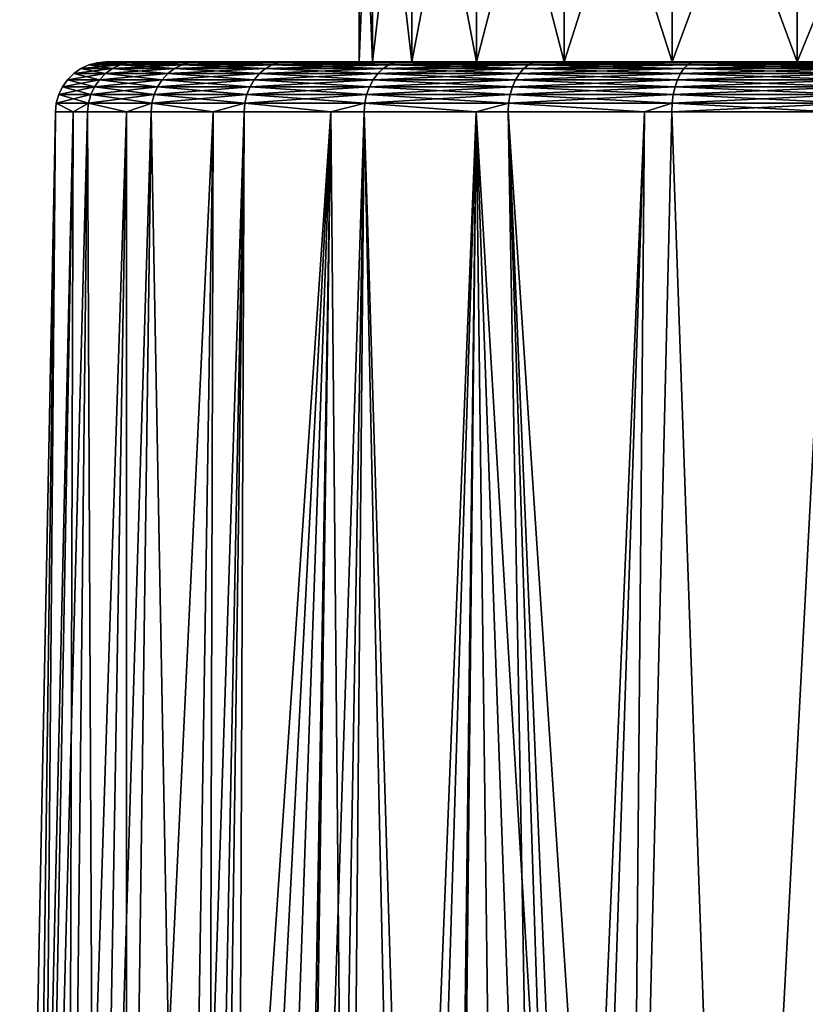
# Model space of a CAD drawing. Extents: x -136 to 136, y -198 to 0.
# Drawn here: x -107 to -103, y -43 to -37 of the extents above; entities that cross this region are included whole.
import ezdxf

# ---------------------------------------------------------------- set-up
doc = ezdxf.new("R2010")
doc.units = 0
doc.layers.add('L1', color=7, linetype='CONTINUOUS')

msp = doc.modelspace()

# ---------------------------------------------------------------- linework, layer by layer
at = {"layer": 'L1', "color": 7}
for points in [[(-105.1013, -35.5, -0.899498), (-105.1013, -37.5, -0.899498), (-105.18, -37.5)], [(-105.1013, -35.5, -0.899498), (-105.18, -37.5), (-105.18, -35.5)], [(-105.18, -35.5), (-105.18, -37.5), (-105.1013, -37.5, 0.899498)], [(-105.18, -35.5), (-105.1013, -37.5, 0.899498), (-105.1013, -35.5, 0.899498)], [(-104.8676, -35.5, -1.771664), (-104.8676, -37.5, -1.771664), (-105.1013, -37.5, -0.899498)], [(-104.8676, -35.5, -1.771664), (-105.1013, -37.5, -0.899498), (-105.1013, -35.5, -0.899498)], [(-105.1013, -35.5, 0.899498), (-105.1013, -37.5, 0.899498), (-104.8676, -37.5, 1.771664)], [(-105.1013, -35.5, 0.899498), (-104.8676, -37.5, 1.771664), (-104.8676, -35.5, 1.771664)], [(-104.486, -35.5, -2.59), (-104.486, -37.5, -2.59), (-104.8676, -37.5, -1.771664)], [(-104.486, -35.5, -2.59), (-104.8676, -37.5, -1.771664), (-104.8676, -35.5, -1.771664)], [(-104.8676, -35.5, 1.771664), (-104.8676, -37.5, 1.771664), (-104.486, -37.5, 2.59)], [(-104.8676, -35.5, 1.771664), (-104.486, -37.5, 2.59), (-104.486, -35.5, 2.59)], [(-103.9681, -35.5, -3.32964), (-103.9681, -37.5, -3.32964), (-104.486, -37.5, -2.59)], [(-103.9681, -35.5, -3.32964), (-104.486, -37.5, -2.59), (-104.486, -35.5, -2.59)], [(-104.486, -35.5, 2.59), (-104.486, -37.5, 2.59), (-103.9681, -37.5, 3.32964)], [(-104.486, -35.5, 2.59), (-103.9681, -37.5, 3.32964), (-103.9681, -35.5, 3.32964)], [(-103.3296, -35.5, -3.96811), (-103.3296, -37.5, -3.96811), (-103.9681, -37.5, -3.32964)], [(-103.3296, -35.5, -3.96811), (-103.9681, -37.5, -3.32964), (-103.9681, -35.5, -3.32964)], [(-103.9681, -35.5, 3.32964), (-103.9681, -37.5, 3.32964), (-103.3296, -37.5, 3.96811)], [(-103.9681, -35.5, 3.32964), (-103.3296, -37.5, 3.96811), (-103.3296, -35.5, 3.96811)], [(-102.59, -35.5, -4.486012), (-102.59, -37.5, -4.486012), (-103.3296, -37.5, -3.96811)], [(-102.59, -35.5, -4.486012), (-103.3296, -37.5, -3.96811), (-103.3296, -35.5, -3.96811)], [(-103.3296, -35.5, 3.96811), (-103.3296, -37.5, 3.96811), (-102.59, -37.5, 4.486012)], [(-103.3296, -35.5, 3.96811), (-102.59, -37.5, 4.486012), (-102.59, -35.5, 4.486012)], [(-101.7717, -35.5, -4.867608), (-101.7717, -37.5, -4.867608), (-102.59, -37.5, -4.486012)], [(-101.7717, -35.5, -4.867608), (-102.59, -37.5, -4.486012), (-102.59, -35.5, -4.486012)], [(-102.59, -35.5, 4.486012), (-102.59, -37.5, 4.486012), (-101.7717, -37.5, 4.867608)], [(-102.59, -35.5, 4.486012), (-101.7717, -37.5, 4.867608), (-101.7717, -35.5, 4.867608)], [(-106.8251, -37.53933, 0.565547), (-106.639, -37.53933, 1.681215), (-106.5934, -37.5177, 1.669684)], [(-106.8251, -37.53933, -0.565547), (-106.8251, -37.53933, 0.565547), (-106.7783, -37.5177, 0.561668)], [(-106.7783, -37.5177, 0.561668), (-106.8251, -37.53933, 0.565547), (-106.5934, -37.5177, 1.669684)], [(-106.639, -37.53933, -1.681215), (-106.8251, -37.53933, -0.565547), (-106.7783, -37.5177, -0.561668)], [(-106.7783, -37.5177, -0.561668), (-106.8251, -37.53933, -0.565547), (-106.7783, -37.5177, 0.561668)], [(-106.7783, -37.5177, 0.561668), (-106.5934, -37.5177, 1.669684), (-106.545, -37.50446, 1.657412)], [(-106.7783, -37.5177, -0.561668), (-106.7783, -37.5177, 0.561668), (-106.7285, -37.50446, 0.55754)], [(-106.7285, -37.50446, 0.55754), (-106.7783, -37.5177, 0.561668), (-106.545, -37.50446, 1.657412)], [(-106.7285, -37.50446, 0.55754), (-106.7285, -37.50446, -0.55754), (-106.7783, -37.5177, -0.561668)], [(-106.7783, -37.5177, -0.561668), (-106.7285, -37.50446, -0.55754), (-106.5934, -37.5177, -1.669684)], [(-106.7783, -37.5177, -0.561668), (-106.5934, -37.5177, -1.669684), (-106.639, -37.53933, -1.681215)], [(-106.6772, -37.5, 0.553285), (-106.6772, -37.5, -0.553285), (-106.7285, -37.50446, -0.55754)], [(-106.7285, -37.50446, -0.55754), (-106.6772, -37.5, -0.553285), (-106.545, -37.50446, -1.657412)], [(-106.7285, -37.50446, 0.55754), (-106.545, -37.50446, 1.657412), (-106.495, -37.5, 1.644764)], [(-106.495, -37.5, 1.644764), (-106.6772, -37.5, 0.553285), (-106.7285, -37.50446, 0.55754)], [(-106.7285, -37.50446, 0.55754), (-106.6772, -37.5, 0.553285), (-106.7285, -37.50446, -0.55754)], [(-106.7285, -37.50446, -0.55754), (-106.545, -37.50446, -1.657412), (-106.5934, -37.5177, -1.669684)], [(-105.1013, -37.5, -0.899498), (-106.495, -37.5, -1.644764), (-106.6772, -37.5, -0.553285)], [(-105.1013, -37.5, -0.899498), (-106.6772, -37.5, -0.553285), (-105.18, -37.5)], [(-105.18, -37.5), (-106.6772, -37.5, -0.553285), (-106.6772, -37.5, 0.553285)], [(-105.18, -37.5), (-106.6772, -37.5, 0.553285), (-105.1013, -37.5, 0.899498)], [(-105.1013, -37.5, 0.899498), (-106.6772, -37.5, 0.553285), (-106.495, -37.5, 1.644764)], [(-106.6772, -37.5, -0.553285), (-106.495, -37.5, -1.644764), (-106.545, -37.50446, -1.657412)], [(-106.639, -37.53933, 1.681215), (-106.2717, -37.53933, 2.751024), (-106.2287, -37.5177, 2.732154)], [(-106.5934, -37.5177, 1.669684), (-106.639, -37.53933, 1.681215), (-106.2287, -37.5177, 2.732154)], [(-106.639, -37.53933, -1.681215), (-106.5934, -37.5177, -1.669684), (-106.2717, -37.53933, -2.751024)], [(-106.5934, -37.5177, -1.669684), (-106.545, -37.50446, -1.657412), (-106.2287, -37.5177, -2.732154)], [(-106.5934, -37.5177, 1.669684), (-106.2287, -37.5177, 2.732154), (-106.1829, -37.50446, 2.712074)], [(-106.545, -37.50446, 1.657412), (-106.5934, -37.5177, 1.669684), (-106.1829, -37.50446, 2.712074)], [(-106.5934, -37.5177, -1.669684), (-106.2287, -37.5177, -2.732154), (-106.2717, -37.53933, -2.751024)], [(-106.545, -37.50446, 1.657412), (-106.1829, -37.50446, 2.712074), (-106.1357, -37.5, 2.691378)], [(-106.495, -37.5, 1.644764), (-106.545, -37.50446, 1.657412), (-106.1357, -37.5, 2.691378)], [(-106.545, -37.50446, -1.657412), (-106.495, -37.5, -1.644764), (-106.1829, -37.50446, -2.712074)], [(-106.545, -37.50446, -1.657412), (-106.1829, -37.50446, -2.712074), (-106.2287, -37.5177, -2.732154)], [(-106.1357, -37.5, -2.691378), (-106.495, -37.5, -1.644764), (-105.1013, -37.5, -0.899498)], [(-105.1013, -37.5, 0.899498), (-106.495, -37.5, 1.644764), (-104.8676, -37.5, 1.771664)], [(-104.8676, -37.5, 1.771664), (-106.495, -37.5, 1.644764), (-106.1357, -37.5, 2.691378)], [(-106.495, -37.5, -1.644764), (-106.1357, -37.5, -2.691378), (-106.1829, -37.50446, -2.712074)], [(-106.2717, -37.53933, -2.751024), (-106.2287, -37.5177, -2.732154), (-105.7334, -37.53933, -3.745792)], [(-106.2717, -37.53933, 2.751024), (-105.7334, -37.53933, 3.745792), (-105.694, -37.5177, 3.720099)], [(-106.2287, -37.5177, 2.732154), (-106.2717, -37.53933, 2.751024), (-105.694, -37.5177, 3.720099)], [(-106.2287, -37.5177, 2.732154), (-105.694, -37.5177, 3.720099), (-105.6522, -37.50446, 3.692757)], [(-106.1829, -37.50446, 2.712074), (-106.2287, -37.5177, 2.732154), (-105.6522, -37.50446, 3.692757)], [(-106.2287, -37.5177, -2.732154), (-106.1829, -37.50446, -2.712074), (-105.694, -37.5177, -3.720099)], [(-106.2287, -37.5177, -2.732154), (-105.694, -37.5177, -3.720099), (-105.7334, -37.53933, -3.745792)], [(-106.1829, -37.50446, -2.712074), (-106.1357, -37.5, -2.691378), (-105.6522, -37.50446, -3.692757)], [(-106.1829, -37.50446, 2.712074), (-105.6522, -37.50446, 3.692757), (-105.6091, -37.5, 3.664578)], [(-106.1357, -37.5, 2.691378), (-106.1829, -37.50446, 2.712074), (-105.6091, -37.5, 3.664578)], [(-106.1829, -37.50446, -2.712074), (-105.6522, -37.50446, -3.692757), (-105.694, -37.5177, -3.720099)], [(-104.8676, -37.5, -1.771664), (-105.6091, -37.5, -3.664578), (-106.1357, -37.5, -2.691378)], [(-104.8676, -37.5, -1.771664), (-106.1357, -37.5, -2.691378), (-105.1013, -37.5, -0.899498)], [(-104.8676, -37.5, 1.771664), (-106.1357, -37.5, 2.691378), (-104.486, -37.5, 2.59)], [(-104.486, -37.5, 2.59), (-106.1357, -37.5, 2.691378), (-105.6091, -37.5, 3.664578)], [(-106.1357, -37.5, -2.691378), (-105.6091, -37.5, -3.664578), (-105.6522, -37.50446, -3.692757)], [(-105.7334, -37.53933, 3.745792), (-105.0386, -37.53933, 4.638384), (-105.0041, -37.5177, 4.60657)], [(-105.694, -37.5177, 3.720099), (-105.7334, -37.53933, 3.745792), (-105.0041, -37.5177, 4.60657)], [(-105.7334, -37.53933, -3.745792), (-105.694, -37.5177, -3.720099), (-105.0386, -37.53933, -4.638384)], [(-105.694, -37.5177, -3.720099), (-105.6522, -37.50446, -3.692757), (-105.0041, -37.5177, -4.60657)], [(-105.694, -37.5177, 3.720099), (-105.0041, -37.5177, 4.60657), (-104.9673, -37.50446, 4.572712)], [(-105.6522, -37.50446, 3.692757), (-105.694, -37.5177, 3.720099), (-104.9673, -37.50446, 4.572712)], [(-105.694, -37.5177, -3.720099), (-105.0041, -37.5177, -4.60657), (-105.0386, -37.53933, -4.638384)], [(-105.6522, -37.50446, -3.692757), (-105.6091, -37.5, -3.664578), (-104.9673, -37.50446, -4.572712)], [(-105.6522, -37.50446, 3.692757), (-104.9673, -37.50446, 4.572712), (-104.9294, -37.5, 4.537818)], [(-105.6091, -37.5, 3.664578), (-105.6522, -37.50446, 3.692757), (-104.9294, -37.5, 4.537818)], [(-105.6522, -37.50446, -3.692757), (-104.9673, -37.50446, -4.572712), (-105.0041, -37.5177, -4.60657)], [(-104.486, -37.5, -2.59), (-104.9294, -37.5, -4.537818), (-105.6091, -37.5, -3.664578)], [(-104.486, -37.5, -2.59), (-105.6091, -37.5, -3.664578), (-104.8676, -37.5, -1.771664)], [(-104.486, -37.5, 2.59), (-105.6091, -37.5, 3.664578), (-103.9681, -37.5, 3.32964)], [(-103.9681, -37.5, 3.32964), (-105.6091, -37.5, 3.664578), (-104.9294, -37.5, 4.537818)], [(-104.9294, -37.5, -4.537818), (-104.9673, -37.50446, -4.572712), (-105.6091, -37.5, -3.664578)], [(-105.0386, -37.53933, -4.638384), (-105.0041, -37.5177, -4.60657), (-104.2065, -37.53933, -5.404454)], [(-105.0386, -37.53933, 4.638384), (-104.2065, -37.53933, 5.404454), (-104.1776, -37.5177, 5.367385)], [(-105.0041, -37.5177, 4.60657), (-105.0386, -37.53933, 4.638384), (-104.1776, -37.5177, 5.367385)], [(-105.0041, -37.5177, -4.60657), (-104.9673, -37.50446, -4.572712), (-104.1776, -37.5177, -5.367385)], [(-105.0041, -37.5177, 4.60657), (-104.1776, -37.5177, 5.367385), (-104.1469, -37.50446, 5.327935)], [(-104.9673, -37.50446, 4.572712), (-105.0041, -37.5177, 4.60657), (-104.1469, -37.50446, 5.327935)], [(-105.0041, -37.5177, -4.60657), (-104.1776, -37.5177, -5.367385), (-104.2065, -37.53933, -5.404454)], [(-104.9673, -37.50446, 4.572712), (-104.1469, -37.50446, 5.327935), (-104.1153, -37.5, 5.287278)], [(-104.9294, -37.5, 4.537818), (-104.9673, -37.50446, 4.572712), (-104.1153, -37.5, 5.287278)], [(-104.1469, -37.50446, -5.327935), (-104.9673, -37.50446, -4.572712), (-104.9294, -37.5, -4.537818)], [(-104.1469, -37.50446, -5.327935), (-104.1776, -37.5177, -5.367385), (-104.9673, -37.50446, -4.572712)], [(-103.9681, -37.5, -3.32964), (-104.1153, -37.5, -5.287278), (-104.9294, -37.5, -4.537818)], [(-103.9681, -37.5, -3.32964), (-104.9294, -37.5, -4.537818), (-104.486, -37.5, -2.59)], [(-103.9681, -37.5, 3.32964), (-104.9294, -37.5, 4.537818), (-103.3296, -37.5, 3.96811)], [(-103.3296, -37.5, 3.96811), (-104.9294, -37.5, 4.537818), (-104.1153, -37.5, 5.287278)], [(-104.9294, -37.5, -4.537818), (-104.1153, -37.5, -5.287278), (-104.1469, -37.50446, -5.327935)], [(-104.2065, -37.53933, -5.404454), (-104.1776, -37.5177, -5.367385), (-103.2595, -37.53933, -6.023104)], [(-103.2595, -37.53933, 6.023104), (-103.2372, -37.5177, 5.981791), (-104.2065, -37.53933, 5.404454)], [(-104.1776, -37.5177, 5.367385), (-104.2065, -37.53933, 5.404454), (-103.2372, -37.5177, 5.981791)], [(-104.1776, -37.5177, 5.367385), (-103.2372, -37.5177, 5.981791), (-103.2134, -37.50446, 5.937826)], [(-104.1469, -37.50446, 5.327935), (-104.1776, -37.5177, 5.367385), (-103.2134, -37.50446, 5.937826)], [(-103.2372, -37.5177, -5.981791), (-104.1776, -37.5177, -5.367385), (-104.1469, -37.50446, -5.327935)], [(-103.2372, -37.5177, -5.981791), (-103.2595, -37.53933, -6.023104), (-104.1776, -37.5177, -5.367385)], [(-104.1469, -37.50446, 5.327935), (-103.2134, -37.50446, 5.937826), (-103.1889, -37.5, 5.892514)], [(-104.1153, -37.5, 5.287278), (-104.1469, -37.50446, 5.327935), (-103.1889, -37.5, 5.892514)], [(-104.1469, -37.50446, -5.327935), (-104.1153, -37.5, -5.287278), (-103.2134, -37.50446, -5.937826)], [(-104.1469, -37.50446, -5.327935), (-103.2134, -37.50446, -5.937826), (-103.2372, -37.5177, -5.981791)], [(-103.3296, -37.5, -3.96811), (-103.1889, -37.5, -5.892514), (-104.1153, -37.5, -5.287278)], [(-103.3296, -37.5, -3.96811), (-104.1153, -37.5, -5.287278), (-103.9681, -37.5, -3.32964)], [(-103.3296, -37.5, 3.96811), (-104.1153, -37.5, 5.287278), (-102.59, -37.5, 4.486012)], [(-102.59, -37.5, 4.486012), (-104.1153, -37.5, 5.287278), (-103.1889, -37.5, 5.892514)], [(-104.1153, -37.5, -5.287278), (-103.1889, -37.5, -5.892514), (-103.2134, -37.50446, -5.937826)], [(-102.59, -37.5, -4.486012), (-103.1889, -37.5, -5.892514), (-103.3296, -37.5, -3.96811)], [(-102.2237, -37.53933, 6.477459), (-102.2085, -37.5177, 6.433031), (-103.2595, -37.53933, 6.023104)], [(-102.2085, -37.5177, 6.433031), (-103.2372, -37.5177, 5.981791), (-103.2595, -37.53933, 6.023104)], [(-102.2237, -37.53933, -6.477459), (-103.2595, -37.53933, -6.023104), (-103.2372, -37.5177, -5.981791)], [(-102.2085, -37.5177, 6.433031), (-102.1922, -37.50446, 6.385749), (-103.2372, -37.5177, 5.981791)], [(-103.2134, -37.50446, 5.937826), (-103.2372, -37.5177, 5.981791), (-102.1922, -37.50446, 6.385749)], [(-103.2372, -37.5177, -5.981791), (-103.2134, -37.50446, -5.937826), (-102.2085, -37.5177, -6.433031)], [(-103.2372, -37.5177, -5.981791), (-102.2085, -37.5177, -6.433031), (-102.2237, -37.53933, -6.477459)], [(-103.2134, -37.50446, 5.937826), (-102.1922, -37.50446, 6.385749), (-102.1755, -37.5, 6.337019)], [(-103.1889, -37.5, 5.892514), (-103.2134, -37.50446, 5.937826), (-102.1755, -37.5, 6.337019)], [(-103.2134, -37.50446, -5.937826), (-103.1889, -37.5, -5.892514), (-102.1922, -37.50446, -6.385749)], [(-103.2134, -37.50446, -5.937826), (-102.1922, -37.50446, -6.385749), (-102.2085, -37.5177, -6.433031)], [(-102.59, -37.5, -4.486012), (-102.1755, -37.5, -6.337019), (-103.1889, -37.5, -5.892514)], [(-102.59, -37.5, 4.486012), (-103.1889, -37.5, 5.892514), (-101.7717, -37.5, 4.867608)], [(-101.7717, -37.5, 4.867608), (-103.1889, -37.5, 5.892514), (-102.1755, -37.5, 6.337019)], [(-103.1889, -37.5, -5.892514), (-102.1755, -37.5, -6.337019), (-102.1922, -37.50446, -6.385749)], [(-101.7717, -37.5, -4.867608), (-102.1755, -37.5, -6.337019), (-102.59, -37.5, -4.486012)], [(-106.9043, -37.60494, 0.572108), (-106.716, -37.60494, 1.700718), (-106.6802, -37.5687, 1.691663)], [(-106.9043, -37.60494, -0.572108), (-106.9043, -37.60494, 0.572108), (-106.8676, -37.5687, 0.569062)], [(-106.8676, -37.5687, 0.569062), (-106.9043, -37.60494, 0.572108), (-106.6802, -37.5687, 1.691663)], [(-106.716, -37.60494, -1.700718), (-106.9043, -37.60494, -0.572108), (-106.8676, -37.5687, -0.569062)], [(-106.8676, -37.5687, -0.569062), (-106.9043, -37.60494, -0.572108), (-106.8676, -37.5687, 0.569062)], [(-106.8676, -37.5687, 0.569062), (-106.6802, -37.5687, 1.691663), (-106.639, -37.53933, 1.681215)], [(-106.8676, -37.5687, -0.569062), (-106.8676, -37.5687, 0.569062), (-106.8251, -37.53933, 0.565547)], [(-106.8251, -37.53933, 0.565547), (-106.8676, -37.5687, 0.569062), (-106.639, -37.53933, 1.681215)], [(-106.6802, -37.5687, -1.691663), (-106.8676, -37.5687, -0.569062), (-106.8251, -37.53933, -0.565547)], [(-106.8251, -37.53933, -0.565547), (-106.8676, -37.5687, -0.569062), (-106.8251, -37.53933, 0.565547)], [(-106.6802, -37.5687, -1.691663), (-106.716, -37.60494, -1.700718), (-106.8676, -37.5687, -0.569062)], [(-106.639, -37.53933, -1.681215), (-106.6802, -37.5687, -1.691663), (-106.8251, -37.53933, -0.565547)], [(-106.716, -37.60494, 1.700718), (-106.3445, -37.60494, 2.782937), (-106.3107, -37.5687, 2.768121)], [(-106.6802, -37.5687, 1.691663), (-106.716, -37.60494, 1.700718), (-106.3107, -37.5687, 2.768121)], [(-106.3445, -37.60494, -2.782937), (-106.716, -37.60494, -1.700718), (-106.6802, -37.5687, -1.691663)], [(-106.6802, -37.5687, 1.691663), (-106.3107, -37.5687, 2.768121), (-106.2717, -37.53933, 2.751024)], [(-106.639, -37.53933, 1.681215), (-106.6802, -37.5687, 1.691663), (-106.2717, -37.53933, 2.751024)], [(-106.3107, -37.5687, -2.768121), (-106.6802, -37.5687, -1.691663), (-106.639, -37.53933, -1.681215)], [(-106.3107, -37.5687, -2.768121), (-106.3445, -37.60494, -2.782937), (-106.6802, -37.5687, -1.691663)], [(-106.639, -37.53933, -1.681215), (-106.2717, -37.53933, -2.751024), (-106.3107, -37.5687, -2.768121)], [(-106.3445, -37.60494, 2.782937), (-105.7999, -37.60494, 3.789245), (-105.769, -37.5687, 3.769071)], [(-106.3107, -37.5687, 2.768121), (-106.3445, -37.60494, 2.782937), (-105.769, -37.5687, 3.769071)], [(-105.7999, -37.60494, -3.789245), (-106.3445, -37.60494, -2.782937), (-106.3107, -37.5687, -2.768121)], [(-106.3107, -37.5687, 2.768121), (-105.769, -37.5687, 3.769071), (-105.7334, -37.53933, 3.745792)], [(-106.2717, -37.53933, 2.751024), (-106.3107, -37.5687, 2.768121), (-105.7334, -37.53933, 3.745792)], [(-106.3107, -37.5687, -2.768121), (-106.2717, -37.53933, -2.751024), (-105.769, -37.5687, -3.769071)], [(-106.3107, -37.5687, -2.768121), (-105.769, -37.5687, -3.769071), (-105.7999, -37.60494, -3.789245)], [(-106.2717, -37.53933, -2.751024), (-105.7334, -37.53933, -3.745792), (-105.769, -37.5687, -3.769071)], [(-105.0971, -37.60494, 4.692192), (-105.0699, -37.5687, 4.667211), (-105.7999, -37.60494, 3.789245)], [(-105.769, -37.5687, 3.769071), (-105.7999, -37.60494, 3.789245), (-105.0699, -37.5687, 4.667211)], [(-105.7999, -37.60494, -3.789245), (-105.769, -37.5687, -3.769071), (-105.0971, -37.60494, -4.692192)], [(-105.769, -37.5687, -3.769071), (-105.7334, -37.53933, -3.745792), (-105.0699, -37.5687, -4.667211)], [(-105.769, -37.5687, 3.769071), (-105.0699, -37.5687, 4.667211), (-105.0386, -37.53933, 4.638384)], [(-105.7334, -37.53933, 3.745792), (-105.769, -37.5687, 3.769071), (-105.0386, -37.53933, 4.638384)], [(-105.769, -37.5687, -3.769071), (-105.0699, -37.5687, -4.667211), (-105.0971, -37.60494, -4.692192)], [(-105.7334, -37.53933, -3.745792), (-105.0386, -37.53933, -4.638384), (-105.0699, -37.5687, -4.667211)], [(-105.0971, -37.60494, -4.692192), (-105.0699, -37.5687, -4.667211), (-104.2553, -37.60494, -5.467148)], [(-104.2553, -37.60494, 5.467148), (-104.2326, -37.5687, 5.438041), (-105.0971, -37.60494, 4.692192)], [(-104.2326, -37.5687, 5.438041), (-105.0699, -37.5687, 4.667211), (-105.0971, -37.60494, 4.692192)], [(-104.2326, -37.5687, 5.438041), (-104.2065, -37.53933, 5.404454), (-105.0699, -37.5687, 4.667211)], [(-105.0386, -37.53933, 4.638384), (-105.0699, -37.5687, 4.667211), (-104.2065, -37.53933, 5.404454)], [(-105.0699, -37.5687, -4.667211), (-105.0386, -37.53933, -4.638384), (-104.2326, -37.5687, -5.438041)], [(-105.0699, -37.5687, -4.667211), (-104.2326, -37.5687, -5.438041), (-104.2553, -37.60494, -5.467148)], [(-105.0386, -37.53933, -4.638384), (-104.2065, -37.53933, -5.404454), (-104.2326, -37.5687, -5.438041)], [(-104.2553, -37.60494, 5.467148), (-103.2974, -37.60494, 6.092975), (-103.2798, -37.5687, 6.060536)], [(-103.2798, -37.5687, 6.060536), (-104.2326, -37.5687, 5.438041), (-104.2553, -37.60494, 5.467148)], [(-104.2553, -37.60494, -5.467148), (-104.2326, -37.5687, -5.438041), (-103.2974, -37.60494, -6.092975)], [(-104.2326, -37.5687, -5.438041), (-104.2065, -37.53933, -5.404454), (-103.2798, -37.5687, -6.060536)], [(-103.2798, -37.5687, 6.060536), (-103.2595, -37.53933, 6.023104), (-104.2326, -37.5687, 5.438041)], [(-103.2595, -37.53933, 6.023104), (-104.2065, -37.53933, 5.404454), (-104.2326, -37.5687, 5.438041)], [(-104.2326, -37.5687, -5.438041), (-103.2798, -37.5687, -6.060536), (-103.2974, -37.60494, -6.092975)], [(-104.2065, -37.53933, -5.404454), (-103.2595, -37.53933, -6.023104), (-103.2798, -37.5687, -6.060536)], [(-103.2974, -37.60494, -6.092975), (-103.2798, -37.5687, -6.060536), (-102.2495, -37.60494, -6.552602)], [(-103.2974, -37.60494, 6.092975), (-102.2495, -37.60494, 6.552602), (-102.2375, -37.5687, 6.517715)], [(-103.2798, -37.5687, 6.060536), (-103.2974, -37.60494, 6.092975), (-102.2375, -37.5687, 6.517715)], [(-103.2798, -37.5687, -6.060536), (-103.2595, -37.53933, -6.023104), (-102.2375, -37.5687, -6.517715)], [(-103.2798, -37.5687, 6.060536), (-102.2375, -37.5687, 6.517715), (-102.2237, -37.53933, 6.477459)], [(-102.2237, -37.53933, 6.477459), (-103.2595, -37.53933, 6.023104), (-103.2798, -37.5687, 6.060536)], [(-103.2798, -37.5687, -6.060536), (-102.2375, -37.5687, -6.517715), (-102.2495, -37.60494, -6.552602)], [(-102.2237, -37.53933, -6.477459), (-102.2375, -37.5687, -6.517715), (-103.2595, -37.53933, -6.023104)], [(-106.9343, -37.64699, 0.574595), (-106.7452, -37.64699, 1.70811), (-106.716, -37.60494, 1.700718)], [(-106.9343, -37.64699, -0.574595), (-106.9343, -37.64699, 0.574595), (-106.9043, -37.60494, 0.572108)], [(-106.9043, -37.60494, 0.572108), (-106.9343, -37.64699, 0.574595), (-106.716, -37.60494, 1.700718)], [(-106.7452, -37.64699, -1.70811), (-106.9343, -37.64699, -0.574595), (-106.9043, -37.60494, -0.572108)], [(-106.9043, -37.60494, -0.572108), (-106.9343, -37.64699, -0.574595), (-106.9043, -37.60494, 0.572108)], [(-106.716, -37.60494, -1.700718), (-106.7452, -37.64699, -1.70811), (-106.9043, -37.60494, -0.572108)], [(-106.7452, -37.64699, 1.70811), (-106.372, -37.64699, 2.795033), (-106.3445, -37.60494, 2.782937)], [(-106.716, -37.60494, 1.700718), (-106.7452, -37.64699, 1.70811), (-106.3445, -37.60494, 2.782937)], [(-106.372, -37.64699, -2.795033), (-106.7452, -37.64699, -1.70811), (-106.716, -37.60494, -1.700718)], [(-106.3445, -37.60494, -2.782937), (-106.372, -37.64699, -2.795033), (-106.716, -37.60494, -1.700718)], [(-105.8251, -37.64699, 3.805715), (-105.7999, -37.60494, 3.789245), (-106.372, -37.64699, 2.795033)], [(-106.3445, -37.60494, 2.782937), (-106.372, -37.64699, 2.795033), (-105.7999, -37.60494, 3.789245)], [(-105.8251, -37.64699, -3.805715), (-106.372, -37.64699, -2.795033), (-106.3445, -37.60494, -2.782937)], [(-105.7999, -37.60494, -3.789245), (-105.8251, -37.64699, -3.805715), (-106.3445, -37.60494, -2.782937)], [(-105.1192, -37.64699, 4.712586), (-105.0971, -37.60494, 4.692192), (-105.8251, -37.64699, 3.805715)], [(-105.0971, -37.60494, 4.692192), (-105.7999, -37.60494, 3.789245), (-105.8251, -37.64699, 3.805715)], [(-105.1192, -37.64699, -4.712586), (-105.8251, -37.64699, -3.805715), (-105.7999, -37.60494, -3.789245)], [(-105.7999, -37.60494, -3.789245), (-105.0971, -37.60494, -4.692192), (-105.1192, -37.64699, -4.712586)], [(-105.1192, -37.64699, 4.712586), (-104.2737, -37.64699, 5.490911), (-104.2553, -37.60494, 5.467148)], [(-104.2553, -37.60494, 5.467148), (-105.0971, -37.60494, 4.692192), (-105.1192, -37.64699, 4.712586)], [(-105.1192, -37.64699, -4.712586), (-105.0971, -37.60494, -4.692192), (-104.2737, -37.64699, -5.490911)], [(-105.0971, -37.60494, -4.692192), (-104.2553, -37.60494, -5.467148), (-104.2737, -37.64699, -5.490911)], [(-104.2737, -37.64699, -5.490911), (-104.2553, -37.60494, -5.467148), (-103.3117, -37.64699, -6.119458)], [(-104.2737, -37.64699, 5.490911), (-103.3117, -37.64699, 6.119458), (-103.2974, -37.60494, 6.092975)], [(-104.2553, -37.60494, 5.467148), (-104.2737, -37.64699, 5.490911), (-103.2974, -37.60494, 6.092975)], [(-104.2553, -37.60494, -5.467148), (-103.2974, -37.60494, -6.092975), (-103.3117, -37.64699, -6.119458)], [(-103.3117, -37.64699, 6.119458), (-102.2593, -37.64699, 6.581082), (-102.2495, -37.60494, 6.552602)], [(-103.2974, -37.60494, 6.092975), (-103.3117, -37.64699, 6.119458), (-102.2495, -37.60494, 6.552602)], [(-103.3117, -37.64699, -6.119458), (-103.2974, -37.60494, -6.092975), (-102.2593, -37.64699, -6.581082)], [(-103.2974, -37.60494, -6.092975), (-102.2495, -37.60494, -6.552602), (-102.2593, -37.64699, -6.581082)], [(-106.7806, -37.74333, 1.717084), (-106.7669, -37.69358, 1.71362), (-106.9708, -37.74333, 0.577613)], [(-106.9708, -37.74333, -0.577613), (-106.9708, -37.74333, 0.577613), (-106.9567, -37.69358, 0.576448)], [(-106.9567, -37.69358, 0.576448), (-106.9708, -37.74333, 0.577613), (-106.7669, -37.69358, 1.71362)], [(-106.7806, -37.74333, -1.717084), (-106.9708, -37.74333, -0.577613), (-106.9567, -37.69358, -0.576448)], [(-106.9567, -37.69358, -0.576448), (-106.9708, -37.74333, -0.577613), (-106.9567, -37.69358, 0.576448)], [(-106.9567, -37.69358, 0.576448), (-106.7669, -37.69358, 1.71362), (-106.7452, -37.64699, 1.70811)], [(-106.9567, -37.69358, -0.576448), (-106.9567, -37.69358, 0.576448), (-106.9343, -37.64699, 0.574595)], [(-106.9343, -37.64699, 0.574595), (-106.9567, -37.69358, 0.576448), (-106.7452, -37.64699, 1.70811)], [(-106.7669, -37.69358, -1.71362), (-106.9567, -37.69358, -0.576448), (-106.9343, -37.64699, -0.574595)], [(-106.9343, -37.64699, -0.574595), (-106.9567, -37.69358, -0.576448), (-106.9343, -37.64699, 0.574595)], [(-106.7669, -37.69358, -1.71362), (-106.7806, -37.74333, -1.717084), (-106.9567, -37.69358, -0.576448)], [(-106.7452, -37.64699, -1.70811), (-106.7669, -37.69358, -1.71362), (-106.9343, -37.64699, -0.574595)], [(-106.4055, -37.74333, 2.809717), (-106.3926, -37.69358, 2.804049), (-106.7806, -37.74333, 1.717084)], [(-106.3926, -37.69358, 2.804049), (-106.7669, -37.69358, 1.71362), (-106.7806, -37.74333, 1.717084)], [(-106.4055, -37.74333, -2.809717), (-106.7806, -37.74333, -1.717084), (-106.7669, -37.69358, -1.71362)], [(-106.3926, -37.69358, 2.804049), (-106.372, -37.64699, 2.795033), (-106.7669, -37.69358, 1.71362)], [(-106.7452, -37.64699, 1.70811), (-106.7669, -37.69358, 1.71362), (-106.372, -37.64699, 2.795033)], [(-106.3926, -37.69358, -2.804049), (-106.7669, -37.69358, -1.71362), (-106.7452, -37.64699, -1.70811)], [(-106.3926, -37.69358, -2.804049), (-106.4055, -37.74333, -2.809717), (-106.7669, -37.69358, -1.71362)], [(-106.372, -37.64699, -2.795033), (-106.3926, -37.69358, -2.804049), (-106.7452, -37.64699, -1.70811)], [(-106.4055, -37.74333, 2.809717), (-105.8557, -37.74333, 3.825708), (-105.8439, -37.69358, 3.817991)], [(-105.8439, -37.69358, 3.817991), (-106.3926, -37.69358, 2.804049), (-106.4055, -37.74333, 2.809717)], [(-105.8557, -37.74333, -3.825708), (-106.4055, -37.74333, -2.809717), (-106.3926, -37.69358, -2.804049)], [(-105.8439, -37.69358, 3.817991), (-105.8251, -37.64699, 3.805715), (-106.3926, -37.69358, 2.804049)], [(-105.8251, -37.64699, 3.805715), (-106.372, -37.64699, 2.795033), (-106.3926, -37.69358, 2.804049)], [(-105.8439, -37.69358, -3.817991), (-106.3926, -37.69358, -2.804049), (-106.372, -37.64699, -2.795033)], [(-105.8439, -37.69358, -3.817991), (-105.8557, -37.74333, -3.825708), (-106.3926, -37.69358, -2.804049)], [(-105.8251, -37.64699, -3.805715), (-105.8439, -37.69358, -3.817991), (-106.372, -37.64699, -2.795033)], [(-105.8557, -37.74333, 3.825708), (-105.1461, -37.74333, 4.737344), (-105.1357, -37.69358, 4.727787)], [(-105.8439, -37.69358, 3.817991), (-105.8557, -37.74333, 3.825708), (-105.1357, -37.69358, 4.727787)], [(-105.1461, -37.74333, -4.737344), (-105.8557, -37.74333, -3.825708), (-105.8439, -37.69358, -3.817991)], [(-105.8439, -37.69358, 3.817991), (-105.1357, -37.69358, 4.727787), (-105.1192, -37.64699, 4.712586)], [(-105.1192, -37.64699, 4.712586), (-105.8251, -37.64699, 3.805715), (-105.8439, -37.69358, 3.817991)], [(-105.1357, -37.69358, -4.727787), (-105.8439, -37.69358, -3.817991), (-105.8251, -37.64699, -3.805715)], [(-105.1357, -37.69358, -4.727787), (-105.1461, -37.74333, -4.737344), (-105.8439, -37.69358, -3.817991)], [(-105.1192, -37.64699, -4.712586), (-105.1357, -37.69358, -4.727787), (-105.8251, -37.64699, -3.805715)], [(-105.1461, -37.74333, 4.737344), (-104.2962, -37.74333, 5.519757), (-104.2875, -37.69358, 5.508623)], [(-105.1357, -37.69358, 4.727787), (-105.1461, -37.74333, 4.737344), (-104.2875, -37.69358, 5.508623)], [(-104.2962, -37.74333, -5.519757), (-105.1461, -37.74333, -4.737344), (-105.1357, -37.69358, -4.727787)], [(-105.1357, -37.69358, 4.727787), (-104.2875, -37.69358, 5.508623), (-104.2737, -37.64699, 5.490911)], [(-105.1192, -37.64699, 4.712586), (-105.1357, -37.69358, 4.727787), (-104.2737, -37.64699, 5.490911)], [(-104.2875, -37.69358, -5.508623), (-105.1357, -37.69358, -4.727787), (-105.1192, -37.64699, -4.712586)], [(-104.2875, -37.69358, -5.508623), (-104.2962, -37.74333, -5.519757), (-105.1357, -37.69358, -4.727787)], [(-105.1192, -37.64699, -4.712586), (-104.2737, -37.64699, -5.490911), (-104.2875, -37.69358, -5.508623)], [(-104.2962, -37.74333, 5.519757), (-103.3291, -37.74333, 6.151606), (-103.3224, -37.69358, 6.139197)], [(-104.2875, -37.69358, 5.508623), (-104.2962, -37.74333, 5.519757), (-103.3224, -37.69358, 6.139197)], [(-103.3291, -37.74333, -6.151606), (-104.2962, -37.74333, -5.519757), (-104.2875, -37.69358, -5.508623)], [(-104.2875, -37.69358, 5.508623), (-103.3224, -37.69358, 6.139197), (-103.3117, -37.64699, 6.119458)], [(-104.2737, -37.64699, 5.490911), (-104.2875, -37.69358, 5.508623), (-103.3117, -37.64699, 6.119458)], [(-104.2875, -37.69358, -5.508623), (-104.2737, -37.64699, -5.490911), (-103.3224, -37.69358, -6.139197)], [(-104.2875, -37.69358, -5.508623), (-103.3224, -37.69358, -6.139197), (-103.3291, -37.74333, -6.151606)], [(-104.2737, -37.64699, -5.490911), (-103.3117, -37.64699, -6.119458), (-103.3224, -37.69358, -6.139197)], [(-103.3291, -37.74333, 6.151606), (-102.2712, -37.74333, 6.615655), (-102.2666, -37.69358, 6.60231)], [(-103.3224, -37.69358, 6.139197), (-103.3291, -37.74333, 6.151606), (-102.2666, -37.69358, 6.60231)], [(-103.3291, -37.74333, -6.151606), (-103.3224, -37.69358, -6.139197), (-102.2712, -37.74333, -6.615655)], [(-103.3224, -37.69358, -6.139197), (-103.3117, -37.64699, -6.119458), (-102.2666, -37.69358, -6.60231)], [(-103.3224, -37.69358, 6.139197), (-102.2666, -37.69358, 6.60231), (-102.2593, -37.64699, 6.581082)], [(-103.3117, -37.64699, 6.119458), (-103.3224, -37.69358, 6.139197), (-102.2593, -37.64699, 6.581082)], [(-103.3224, -37.69358, -6.139197), (-102.2666, -37.69358, -6.60231), (-102.2712, -37.74333, -6.615655)], [(-103.3117, -37.64699, -6.119458), (-102.2593, -37.64699, -6.581082), (-102.2666, -37.69358, -6.60231)], [(-106.8704, -37.79477, -1.211651), (-106.9761, -37.79477, -0.578055), (-106.9708, -37.74333, -0.577613)], [(-106.9761, -37.79477), (-106.9761, -37.79477, 0.578055), (-106.9708, -37.74333, 0.577613)], [(-106.8704, -37.79477, 1.211651), (-106.9708, -37.74333, 0.577613), (-106.9761, -37.79477, 0.578055)], [(-106.9761, -37.79477, -0.578055), (-106.9761, -37.79477), (-106.9708, -37.74333, -0.577613)], [(-106.9708, -37.74333, -0.577613), (-106.9761, -37.79477), (-106.9708, -37.74333, 0.577613)], [(-106.7806, -37.74333, 1.717084), (-106.9708, -37.74333, 0.577613), (-106.8704, -37.79477, 1.211651)], [(-106.7806, -37.74333, -1.717084), (-106.8704, -37.79477, -1.211651), (-106.9708, -37.74333, -0.577613)], [(-106.8704, -37.79477, 1.211651), (-106.7858, -37.79477, 1.718398), (-106.7806, -37.74333, 1.717084)], [(-106.7858, -37.79477, -1.718398), (-106.8704, -37.79477, -1.211651), (-106.7806, -37.74333, -1.717084)], [(-106.5564, -37.79477, -2.386762), (-106.7858, -37.79477, -1.718398), (-106.7806, -37.74333, -1.717084)], [(-106.5564, -37.79477, 2.386762), (-106.7806, -37.74333, 1.717084), (-106.7858, -37.79477, 1.718398)], [(-106.4055, -37.74333, 2.809717), (-106.7806, -37.74333, 1.717084), (-106.5564, -37.79477, 2.386762)], [(-106.4055, -37.74333, -2.809717), (-106.5564, -37.79477, -2.386762), (-106.7806, -37.74333, -1.717084)], [(-106.5564, -37.79477, 2.386762), (-106.4104, -37.79477, 2.811868), (-106.4055, -37.74333, 2.809717)], [(-106.4104, -37.79477, -2.811868), (-106.5564, -37.79477, -2.386762), (-106.4055, -37.74333, -2.809717)], [(-106.0435, -37.79477, -3.489886), (-106.4104, -37.79477, -2.811868), (-106.4055, -37.74333, -2.809717)], [(-106.4104, -37.79477, 2.811868), (-106.0435, -37.79477, 3.489886), (-106.4055, -37.74333, 2.809717)], [(-106.4055, -37.74333, 2.809717), (-106.0435, -37.79477, 3.489886), (-105.8557, -37.74333, 3.825708)], [(-105.8557, -37.74333, -3.825708), (-106.0435, -37.79477, -3.489886), (-106.4055, -37.74333, -2.809717)], [(-106.0435, -37.79477, 3.489886), (-105.8602, -37.79477, 3.828637), (-105.8557, -37.74333, 3.825708)], [(-105.8602, -37.79477, -3.828637), (-106.0435, -37.79477, -3.489886), (-105.8557, -37.74333, -3.825708)], [(-105.3472, -37.79477, -4.487731), (-105.8602, -37.79477, -3.828637), (-105.8557, -37.74333, -3.825708)], [(-105.8602, -37.79477, 3.828637), (-105.3472, -37.79477, 4.487731), (-105.8557, -37.74333, 3.825708)], [(-105.8557, -37.74333, 3.825708), (-105.3472, -37.79477, 4.487731), (-105.1461, -37.74333, 4.737344)], [(-105.1461, -37.74333, -4.737344), (-105.3472, -37.79477, -4.487731), (-105.8557, -37.74333, -3.825708)], [(-105.3472, -37.79477, 4.487731), (-105.1501, -37.79477, 4.740971), (-105.1461, -37.74333, 4.737344)], [(-105.1501, -37.79477, -4.740971), (-105.3472, -37.79477, -4.487731), (-105.1461, -37.74333, -4.737344)], [(-104.4883, -37.79477, -5.350152), (-105.1501, -37.79477, -4.740971), (-105.1461, -37.74333, -4.737344)], [(-105.1501, -37.79477, 4.740971), (-104.4883, -37.79477, 5.350152), (-105.1461, -37.74333, 4.737344)], [(-105.1461, -37.74333, 4.737344), (-104.4883, -37.79477, 5.350152), (-104.2962, -37.74333, 5.519757)], [(-104.2962, -37.74333, -5.519757), (-104.4883, -37.79477, -5.350152), (-105.1461, -37.74333, -4.737344)], [(-104.4883, -37.79477, 5.350152), (-104.2995, -37.79477, 5.523983), (-104.2962, -37.74333, 5.519757)], [(-104.2995, -37.79477, -5.523983), (-104.4883, -37.79477, -5.350152), (-104.2962, -37.74333, -5.519757)], [(-103.4927, -37.79477, -6.051061), (-104.2995, -37.79477, -5.523983), (-104.2962, -37.74333, -5.519757)], [(-104.2995, -37.79477, 5.523983), (-103.4927, -37.79477, 6.051061), (-104.2962, -37.74333, 5.519757)], [(-104.2962, -37.74333, 5.519757), (-103.4927, -37.79477, 6.051061), (-103.3291, -37.74333, 6.151606)], [(-103.3291, -37.74333, -6.151606), (-103.4927, -37.79477, -6.051061), (-104.2962, -37.74333, -5.519757)], [(-103.4927, -37.79477, 6.051061), (-103.3316, -37.79477, 6.156316), (-103.3291, -37.74333, 6.151606)], [(-103.3316, -37.79477, -6.156316), (-103.4927, -37.79477, -6.051061), (-103.3291, -37.74333, -6.151606)], [(-102.3903, -37.79477, -6.569202), (-103.3316, -37.79477, -6.156316), (-103.3291, -37.74333, -6.151606)], [(-103.3291, -37.74333, 6.151606), (-103.3316, -37.79477, 6.156316), (-102.2712, -37.74333, 6.615655)], [(-103.3316, -37.79477, 6.156316), (-102.3903, -37.79477, 6.569202), (-102.2712, -37.74333, 6.615655)], [(-103.3291, -37.74333, -6.151606), (-102.2712, -37.74333, -6.615655), (-102.3903, -37.79477, -6.569202)], [(-106.9761, -37.79477), (-107.1158, -48.51745, -1.010379), (-107.1872, -48.51745)], [(-106.9761, -37.79477), (-107.1872, -48.51745), (-106.9761, -37.79477, 0.578055)], [(-106.9761, -37.79477, 0.578055), (-107.1872, -48.51745), (-107.1158, -48.51745, 1.010379)], [(-106.9761, -37.79477, -0.578055), (-107.0653, -48.51745, -1.245322), (-107.1158, -48.51745, -1.010379)], [(-106.9761, -37.79477, -0.578055), (-107.1158, -48.51745, -1.010379), (-106.9761, -37.79477)], [(-106.9761, -37.79477, 0.578055), (-107.1158, -48.51745, 1.010379), (-106.8704, -37.79477, 1.211651)], [(-106.8704, -37.79477, 1.211651), (-107.1158, -48.51745, 1.010379), (-107.0653, -48.51745, 1.245322)], [(-106.8704, -37.79477, -1.211651), (-106.9031, -48.51745, -2.000691), (-107.0653, -48.51745, -1.245322)], [(-106.8704, -37.79477, -1.211651), (-107.0653, -48.51745, -1.245322), (-106.9761, -37.79477, -0.578055)], [(-106.8704, -37.79477, 1.211651), (-107.0653, -48.51745, 1.245322), (-106.7858, -37.79477, 1.718398)], [(-106.7858, -37.79477, 1.718398), (-107.0653, -48.51745, 1.245322), (-106.9031, -48.51745, 2.000691)], [(-106.7858, -37.79477, -1.718398), (-106.737, -48.51745, -2.452001), (-106.9031, -48.51745, -2.000691)], [(-106.7858, -37.79477, -1.718398), (-106.9031, -48.51745, -2.000691), (-106.8704, -37.79477, -1.211651)], [(-106.7858, -37.79477, 1.718398), (-106.9031, -48.51745, 2.000691), (-106.5564, -37.79477, 2.386762)], [(-106.5564, -37.79477, 2.386762), (-106.9031, -48.51745, 2.000691), (-106.737, -48.51745, 2.452001)], [(-106.5564, -37.79477, -2.386762), (-106.737, -48.51745, -2.452001), (-106.7858, -37.79477, -1.718398)], [(-106.5564, -37.79477, -2.386762), (-106.5533, -48.51745, -2.951266), (-106.737, -48.51745, -2.452001)], [(-106.5564, -37.79477, 2.386762), (-106.737, -48.51745, 2.452001), (-106.4104, -37.79477, 2.811868)], [(-106.4104, -37.79477, 2.811868), (-106.737, -48.51745, 2.452001), (-106.5533, -48.51745, 2.951266)], [(-106.4104, -37.79477, -2.811868), (-106.5533, -48.51745, -2.951266), (-106.5564, -37.79477, -2.386762)], [(-106.4104, -37.79477, -2.811868), (-106.2114, -48.51745, -3.586642), (-106.5533, -48.51745, -2.951266)], [(-106.4104, -37.79477, 2.811868), (-106.5533, -48.51745, 2.951266), (-106.0435, -37.79477, 3.489886)], [(-106.0435, -37.79477, 3.489886), (-106.5533, -48.51745, 2.951266), (-106.2114, -48.51745, 3.586642)], [(-106.0435, -37.79477, -3.489886), (-106.2114, -48.51745, -3.586642), (-106.4104, -37.79477, -2.811868)], [(-106.0435, -37.79477, -3.489886), (-106.0733, -48.51745, -3.843223), (-106.2114, -48.51745, -3.586642)], [(-106.0435, -37.79477, 3.489886), (-106.2114, -48.51745, 3.586642), (-105.8602, -37.79477, 3.828637)], [(-105.8602, -37.79477, 3.828637), (-106.2114, -48.51745, 3.586642), (-106.0733, -48.51745, 3.843223)], [(-105.8602, -37.79477, -3.828637), (-106.008, -48.5188, -3.944633), (-106.0733, -48.51745, -3.843223)], [(-105.8602, -37.79477, -3.828637), (-106.0733, -48.51745, -3.843223), (-106.0435, -37.79477, -3.489886)], [(-105.8602, -37.79477, 3.828637), (-106.0733, -48.51745, 3.843223), (-105.3472, -37.79477, 4.487731)], [(-106.0733, -48.51745, 3.843223), (-105.7237, -48.54279, 4.347514), (-105.3472, -37.79477, 4.487731)], [(-105.9023, -48.52533, -4.101179), (-106.008, -48.5188, -3.944633), (-105.8602, -37.79477, -3.828637)], [(-105.3472, -37.79477, -4.487731), (-105.5271, -48.56309, -4.595387), (-105.9023, -48.52533, -4.101179)], [(-105.3472, -37.79477, -4.487731), (-105.9023, -48.52533, -4.101179), (-105.8602, -37.79477, -3.828637)], [(-105.3472, -37.79477, 4.487731), (-105.7237, -48.54279, 4.347514), (-105.5014, -48.56293, 4.616319)], [(-105.5057, -48.56456, -4.619766), (-105.5271, -48.56309, -4.595387), (-105.3472, -37.79477, -4.487731)], [(-105.5057, -48.56456, -4.619766), (-105.3472, -37.79477, -4.487731), (-105.2474, -48.5822, -4.912842)], [(-105.3472, -37.79477, 4.487731), (-105.5014, -48.56293, 4.616319), (-105.1501, -37.79477, 4.740971)], [(-105.1501, -37.79477, 4.740971), (-105.5014, -48.56293, 4.616319), (-105.3362, -48.5779, 4.816208)], [(-105.2474, -48.5822, -4.912842), (-105.3472, -37.79477, -4.487731), (-105.1501, -37.79477, -4.740971)], [(-105.1501, -37.79477, 4.740971), (-105.3362, -48.5779, 4.816208), (-104.917, -48.5822, 5.243536)], [(-105.2474, -48.5822, -4.912842), (-105.1501, -37.79477, -4.740971), (-104.8204, -48.5779, -5.332342)], [(-104.8204, -48.5779, -5.332342), (-105.1501, -37.79477, -4.740971), (-104.4883, -37.79477, -5.350152)], [(-105.1501, -37.79477, 4.740971), (-104.917, -48.5822, 5.243536), (-104.4883, -37.79477, 5.350152)], [(-104.4883, -37.79477, 5.350152), (-104.917, -48.5822, 5.243536), (-104.6199, -48.5643, 5.505761)], [(-104.8204, -48.5779, -5.332342), (-104.4883, -37.79477, -5.350152), (-104.6163, -48.5626, -5.501417)], [(-104.4883, -37.79477, 5.350152), (-104.6199, -48.5643, 5.505761), (-104.5998, -48.56309, 5.523487)], [(-104.4883, -37.79477, -5.350152), (-104.352, -48.54279, -5.720256), (-104.6163, -48.5626, -5.501417)], [(-104.5998, -48.56309, 5.523487), (-104.1059, -48.52533, 5.899088), (-104.4883, -37.79477, 5.350152)], [(-104.2995, -37.79477, -5.523983), (-103.848, -48.51745, -6.07025), (-104.4883, -37.79477, -5.350152)], [(-104.4883, -37.79477, -5.350152), (-103.848, -48.51745, -6.07025), (-104.352, -48.54279, -5.720256)], [(-104.4883, -37.79477, 5.350152), (-104.1059, -48.52533, 5.899088), (-104.2995, -37.79477, 5.523983)], [(-103.5865, -48.51745, -6.2112), (-103.848, -48.51745, -6.07025), (-104.2995, -37.79477, -5.523983)], [(-104.2995, -37.79477, -5.523983), (-103.4927, -37.79477, -6.051061), (-103.5865, -48.51745, -6.2112)], [(-104.2995, -37.79477, 5.523983), (-104.1059, -48.52533, 5.899088), (-103.9494, -48.5188, 6.004826)], [(-104.2995, -37.79477, 5.523983), (-103.9494, -48.5188, 6.004826), (-103.4927, -37.79477, 6.051061)], [(-103.9494, -48.5188, 6.004826), (-103.848, -48.51745, 6.07025), (-103.4927, -37.79477, 6.051061)], [(-103.4927, -37.79477, 6.051061), (-103.848, -48.51745, 6.07025), (-103.5865, -48.51745, 6.2112)], [(-103.5865, -48.51745, -6.2112), (-103.4927, -37.79477, -6.051061), (-103.3316, -37.79477, -6.156316)], [(-103.5865, -48.51745, -6.2112), (-103.3316, -37.79477, -6.156316), (-102.9552, -48.51745, -6.551515)], [(-103.4927, -37.79477, 6.051061), (-103.5865, -48.51745, 6.2112), (-103.3316, -37.79477, 6.156316)], [(-103.3316, -37.79477, 6.156316), (-103.5865, -48.51745, 6.2112), (-102.9552, -48.51745, 6.551515)], [(-102.9552, -48.51745, -6.551515), (-103.3316, -37.79477, -6.156316), (-102.3903, -37.79477, -6.569202)], [(-103.3316, -37.79477, 6.156316), (-102.9552, -48.51745, 6.551515), (-102.3903, -37.79477, 6.569202)], [(-102.9552, -48.51745, -6.551515), (-102.3903, -37.79477, -6.569202), (-102.452, -48.51745, -6.736971)], [(-102.3903, -37.79477, 6.569202), (-102.9552, -48.51745, 6.551515), (-102.452, -48.51745, 6.736971)]]:
    msp.add_3dface(points, dxfattribs=at)

doc.saveas('drawing.dxf')
